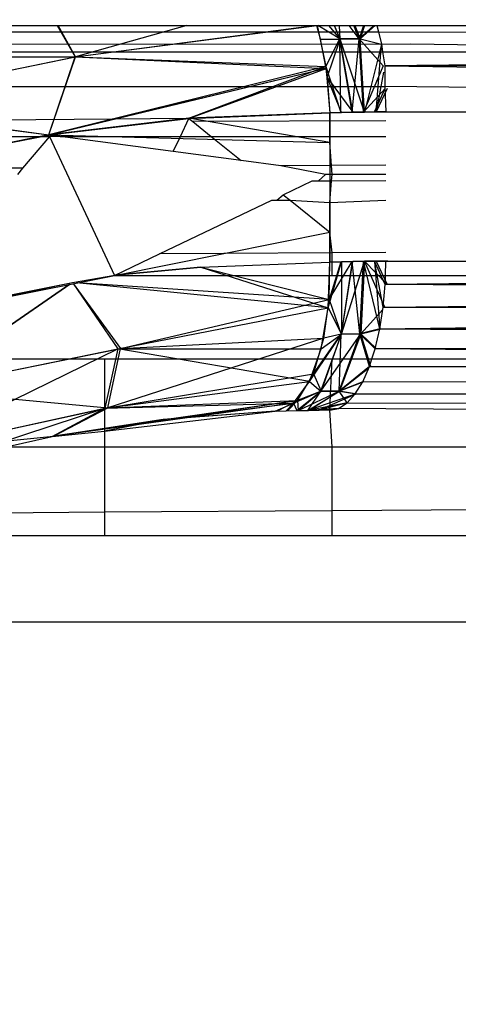
# Model space of a CAD drawing. Units: millimetres. Extents: x -5999 to 3516, y -3594 to 6074.
# Drawn here: x -1419 to -1416, y 1242 to 1249 of the extents above; entities that cross this region are included whole.
import ezdxf

# ---------------------------------------------------------------- set-up
doc = ezdxf.new("R2010")
doc.units = ezdxf.units.MM
doc.layers.add('Strefa bezpieczna', color=8, linetype='Continuous')
doc.dimstyles.get("Standard").update_dxf_attribs({"dimtxt": 180, "dimasz": 180, "dimexe": 0.18, "dimexo": 0.0625, "dimgap": 200, "dimtad": 0, "dimtih": 1, "dimtoh": 1, "dimlfac": 0.001, "dimzin": 0, "dimdsep": 46, "dimtxsty": 'Standard', "dimcen": 0.09, "dimse1": 1, "dimse2": 1, "dimadec": 0, "dimazin": 0, "dimtfac": 1, "dimtdec": 4, "dimtofl": 0, "dimtmove": 0, "dimatfit": 3, "dimfxl": 1, "dimtolj": 1, "dimtzin": 0, "dimarcsym": 0})

# ---------------------------------------------------------------- blocks, each defined once
blk = doc.blocks.new('*D5')
at = {"layer": 'Defpoints', "color": 0}
for p in [(2016.1202, 5411.9897), (-2532.5939, 1281.9814), (2016.1202, 1093.5897)]:
    blk.add_point(p, dxfattribs=at)
at = {"layer": 'Strefa bezpieczna', "color": 0, "lineweight": -2}
for p, q in [((-2352.5939, 5411.9897), (-728.2368, 5411.9897)), ((1836.1202, 5411.9897), (211.7632, 5411.9897))]:
    blk.add_line(p, q, dxfattribs=at)
at = {"layer": 'Strefa bezpieczna', "color": 0}
for points in [[(-2352.5939, 5441.9897), (-2352.5939, 5381.9897), (-2532.5939, 5411.9897)], [(1836.1202, 5381.9897), (1836.1202, 5441.9897), (2016.1202, 5411.9897)]]:
    blk.add_solid(points, dxfattribs=at)
at = {"layer": 'Strefa bezpieczna', "color": 0, "insert": (-258.2368, 5411.9897), "char_height": 180, "attachment_point": 5}
blk.add_mtext('\\A1;4.55', dxfattribs=at)
blk = doc.blocks.new('*D7')
at = {"layer": 'Defpoints', "color": 0}
for p in [(1074.4065, 4921.7277), (-5760.4386, -3594.039), (566.7951, -3594.039)]:
    blk.add_point(p, dxfattribs=at)
at = {"layer": 'Strefa bezpieczna', "color": 0, "lineweight": -2}
for p, q in [((-5760.4386, 4741.7277), (-5760.4386, 953.8444)), ((-5760.4386, -3414.039), (-5760.4386, 373.8444))]:
    blk.add_line(p, q, dxfattribs=at)
at = {"layer": 'Strefa bezpieczna', "color": 0}
for points in [[(-5730.4386, 4741.7277), (-5790.4386, 4741.7277), (-5760.4386, 4921.7277)], [(-5790.4386, -3414.039), (-5730.4386, -3414.039), (-5760.4386, -3594.039)]]:
    blk.add_solid(points, dxfattribs=at)
at = {"layer": 'Strefa bezpieczna', "color": 0, "insert": (-5760.4386, 663.8444), "char_height": 180, "attachment_point": 5}
blk.add_mtext('\\A1;8.52', dxfattribs=at)
blk = doc.blocks.new('*D8')
at = {"layer": 'Defpoints', "color": 0}
for p in [(869.9065, 2957.9278), (-4878.9159, -1718.4498), (1088.6955, -1718.4498)]:
    blk.add_point(p, dxfattribs=at)
at = {"layer": 'Strefa bezpieczna', "color": 0, "lineweight": -2}
for p, q in [((-4878.9159, 2777.9278), (-4878.9159, 909.739)), ((-4878.9159, -1538.4498), (-4878.9159, 329.739))]:
    blk.add_line(p, q, dxfattribs=at)
at = {"layer": 'Strefa bezpieczna', "color": 0}
for points in [[(-4848.9159, 2777.9278), (-4908.9159, 2777.9278), (-4878.9159, 2957.9278)], [(-4908.9159, -1538.4498), (-4848.9159, -1538.4498), (-4878.9159, -1718.4498)]]:
    blk.add_solid(points, dxfattribs=at)
at = {"layer": 'Strefa bezpieczna', "color": 0, "insert": (-4878.9159, 619.739), "char_height": 180, "attachment_point": 5}
blk.add_mtext('\\A1;4.68', dxfattribs=at)

msp = doc.modelspace()

# ---------------------------------------------------------------- linework, layer by layer
for p, q in [((-1420.564, 1248.9188), (-1416.847, 1248.9188)), ((-1420.4443, 1248.961), (-1416.8571, 1248.961)), ((-1419, 1248.961), (-1418.8797, 1248.7499)), ((-1419, 1248.961), (-1418.8797, 1248.7499)), ((-1418.8778, 1248.7504), (-1418.9946, 1248.961)), ((-1418.8778, 1248.7504), (-1418.9946, 1248.961)), ((-1418.8797, 1248.7499), (-1417.2596, 1248.96)), ((-1418.8797, 1248.7499), (-1417.2596, 1248.96)), ((-1418.8778, 1248.7504), (-1417.2806, 1248.961)), ((-1418.1327, 1248.961), (-1418.8778, 1248.7504)), ((-1418.8778, 1248.7504), (-1417.2806, 1248.961)), ((-1418.1327, 1248.961), (-1418.8778, 1248.7504)), ((-1417.2347, 1248.8681), (-1417.2596, 1248.96)), ((-1417.2347, 1248.8681), (-1417.2596, 1248.96)), ((-1417.2573, 1248.961), (-1417.1991, 1248.6853)), ((-1417.2573, 1248.961), (-1417.1991, 1248.6853)), ((-1417.1068, 1248.8698), (-1417.2531, 1248.961)), ((-1417.1068, 1248.8698), (-1417.2531, 1248.961)), ((-1417.183, 1248.961), (-1417.1044, 1248.8697)), ((-1417.183, 1248.961), (-1417.1044, 1248.8697)), ((-1417.143, 1248.961), (-1417.1068, 1248.8698)), ((-1417.143, 1248.961), (-1417.1068, 1248.8698)), ((-1417.1044, 1248.8697), (-1417.1419, 1248.961)), ((-1417.1044, 1248.8697), (-1417.1419, 1248.961)), ((-1417.1044, 1248.8697), (-1417.1087, 1248.961)), ((-1417.1044, 1248.8697), (-1417.1087, 1248.961)), ((-1416.9762, 1248.8708), (-1417.0429, 1248.961)), ((-1416.9762, 1248.8708), (-1417.0429, 1248.961)), ((-1416.9762, 1248.8708), (-1417.011, 1248.961)), ((-1416.9762, 1248.8708), (-1417.011, 1248.961)), ((-1417.0055, 1248.961), (-1416.9694, 1248.8708)), ((-1417.0055, 1248.961), (-1416.9694, 1248.8708)), ((-1416.8781, 1248.961), (-1416.9762, 1248.8708)), ((-1416.9477, 1248.961), (-1416.9762, 1248.8708)), ((-1416.8781, 1248.961), (-1416.9762, 1248.8708)), ((-1416.9477, 1248.961), (-1416.9762, 1248.8708)), ((-1416.9401, 1248.961), (-1416.9694, 1248.8708)), ((-1416.8681, 1248.961), (-1416.9694, 1248.8708)), ((-1416.9401, 1248.961), (-1416.9694, 1248.8708)), ((-1416.8681, 1248.961), (-1416.9694, 1248.8708)), ((-1416.8571, 1248.961), (-1415.5935, 1248.961)), ((-1416.8571, 1248.961), (-1416.847, 1248.9188)), ((-1416.847, 1248.9188), (-1416.8272, 1248.8354)), ((-1416.847, 1248.9188), (-1415.5935, 1248.9121)), ((-1417.2347, 1248.8681), (-1417.1044, 1248.8697)), ((-1417.2347, 1248.8681), (-1417.1044, 1248.8697)), ((-1417.1979, 1248.6711), (-1417.2347, 1248.8681)), ((-1417.1979, 1248.6711), (-1417.2347, 1248.8681)), ((-1417.1991, 1248.6853), (-1417.1068, 1248.8698)), ((-1417.1991, 1248.6853), (-1417.1068, 1248.8698)), ((-1417.1899, 1248.611), (-1417.1044, 1248.8697)), ((-1417.1899, 1248.611), (-1417.1044, 1248.8697)), ((-1416.9762, 1248.8708), (-1417.1068, 1248.8698)), ((-1416.9762, 1248.8708), (-1417.1068, 1248.8698)), ((-1417.0981, 1248.3777), (-1417.1068, 1248.8698)), ((-1417.023, 1248.3793), (-1417.1068, 1248.8698)), ((-1417.0981, 1248.3777), (-1417.1068, 1248.8698)), ((-1417.023, 1248.3793), (-1417.1068, 1248.8698)), ((-1417.1044, 1248.8697), (-1416.9694, 1248.8708)), ((-1417.1044, 1248.8697), (-1416.9694, 1248.8708)), ((-1416.9402, 1248.3804), (-1417.1044, 1248.8697)), ((-1417.0179, 1248.3791), (-1417.1044, 1248.8697)), ((-1416.9402, 1248.3804), (-1417.1044, 1248.8697)), ((-1417.0179, 1248.3791), (-1417.1044, 1248.8697)), ((-1417.023, 1248.3793), (-1416.9762, 1248.8708)), ((-1417.023, 1248.3793), (-1416.9762, 1248.8708)), ((-1416.9479, 1248.3804), (-1416.9762, 1248.8708)), ((-1416.816, 1248.6904), (-1416.9762, 1248.8708)), ((-1416.8385, 1248.8354), (-1416.9762, 1248.8708)), ((-1416.9479, 1248.3804), (-1416.9762, 1248.8708)), ((-1416.816, 1248.6904), (-1416.9762, 1248.8708)), ((-1416.8385, 1248.8354), (-1416.9762, 1248.8708)), ((-1416.9402, 1248.3804), (-1416.9694, 1248.8708)), ((-1416.9694, 1248.8708), (-1416.8272, 1248.8354)), ((-1416.9402, 1248.3804), (-1416.9694, 1248.8708)), ((-1416.9694, 1248.8708), (-1416.8272, 1248.8354)), ((-1420.8738, 1248.7845), (-1416.819, 1248.7845)), ((-1416.8272, 1248.8354), (-1420.762, 1248.833)), ((-1416.8272, 1248.8354), (-1416.9402, 1248.3804)), ((-1416.8272, 1248.8354), (-1416.9402, 1248.3804)), ((-1416.8625, 1248.3811), (-1416.8272, 1248.8354)), ((-1416.8625, 1248.3811), (-1416.8272, 1248.8354)), ((-1416.8272, 1248.8354), (-1416.6302, 1248.8369)), ((-1416.8272, 1248.8354), (-1416.819, 1248.7845)), ((-1416.819, 1248.7845), (-1416.8038, 1248.6904)), ((-1416.819, 1248.7845), (-1415.5935, 1248.7845)), ((-1416.6302, 1248.8369), (-1415.9931, 1248.8285)), ((-1420.7382, 1248.7491), (-1418.8778, 1248.7504)), ((-1420.7382, 1248.7491), (-1418.8778, 1248.7504)), ((-1420.4944, 1248.4173), (-1418.8797, 1248.7499)), ((-1420.4944, 1248.4173), (-1418.8797, 1248.7499)), ((-1420.4925, 1248.418), (-1418.8778, 1248.7504)), ((-1420.4925, 1248.418), (-1418.8778, 1248.7504)), ((-1419.0561, 1248.2265), (-1418.8778, 1248.7504)), ((-1419.0561, 1248.2265), (-1418.8778, 1248.7504)), ((-1419.0559, 1248.2264), (-1418.8797, 1248.7499)), ((-1419.0559, 1248.2264), (-1418.8797, 1248.7499)), ((-1418.8797, 1248.7499), (-1417.1979, 1248.6711)), ((-1418.8797, 1248.7499), (-1417.1979, 1248.6711)), ((-1418.8778, 1248.7504), (-1417.1991, 1248.6853)), ((-1418.8778, 1248.7504), (-1417.1991, 1248.6853)), ((-1408.1339, 1248.763), (-1416.8038, 1248.6904)), ((-1417.1991, 1248.6853), (-1419.0561, 1248.2265)), ((-1417.1991, 1248.6853), (-1419.0561, 1248.2265)), ((-1417.1979, 1248.6711), (-1419.056, 1248.2261)), ((-1417.1979, 1248.6711), (-1419.055, 1248.2263)), ((-1418.1178, 1248.3382), (-1417.1991, 1248.6853)), ((-1418.1178, 1248.3382), (-1417.1991, 1248.6853)), ((-1418.1177, 1248.3378), (-1417.1979, 1248.6711)), ((-1418.1177, 1248.3378), (-1417.1979, 1248.6711)), ((-1417.1991, 1248.6853), (-1417.0981, 1248.3777)), ((-1417.1991, 1248.6853), (-1417.1732, 1248.3757)), ((-1417.1991, 1248.6853), (-1417.0981, 1248.3777)), ((-1417.1991, 1248.6853), (-1417.1732, 1248.3757)), ((-1417.1899, 1248.611), (-1417.1979, 1248.6711)), ((-1417.1899, 1248.611), (-1417.1979, 1248.6711)), ((-1416.816, 1248.6904), (-1416.9479, 1248.3804)), ((-1416.816, 1248.6904), (-1416.9479, 1248.3804)), ((-1406.7052, 1248.6905), (-1416.8038, 1248.6904)), ((-1416.8038, 1248.6904), (-1416.8034, 1248.5505)), ((-1416.8038, 1248.6904), (-1406.7052, 1248.5381)), ((-1417.1899, 1248.611), (-1417.0179, 1248.3791)), ((-1417.0955, 1248.3774), (-1417.1899, 1248.611)), ((-1417.1899, 1248.611), (-1417.1732, 1248.3753)), ((-1417.1899, 1248.611), (-1417.0179, 1248.3791)), ((-1417.0955, 1248.3774), (-1417.1899, 1248.611)), ((-1417.1899, 1248.611), (-1417.1732, 1248.3753)), ((-1416.8121, 1248.6468), (-1416.8625, 1248.3811)), ((-1416.8121, 1248.6468), (-1416.8625, 1248.3811)), ((-1421.4134, 1248.5505), (-1416.8034, 1248.5505)), ((-1416.8022, 1248.5378), (-1416.9479, 1248.3804)), ((-1416.8022, 1248.5378), (-1416.9479, 1248.3804)), ((-1416.8727, 1248.3811), (-1416.8022, 1248.5378)), ((-1416.8727, 1248.3811), (-1416.8022, 1248.5378)), ((-1416.7896, 1248.5378), (-1416.8625, 1248.3811)), ((-1416.7896, 1248.5378), (-1416.8625, 1248.3811)), ((-1416.8034, 1248.5505), (-1416.7976, 1248.3814)), ((-1415.5935, 1248.5378), (-1416.8034, 1248.5505)), ((-1419.0564, 1248.2261), (-1420.4944, 1248.4173)), ((-1419.0564, 1248.2261), (-1420.4944, 1248.4173)), ((-1420.4925, 1248.418), (-1419.0561, 1248.2265)), ((-1420.4925, 1248.418), (-1419.0561, 1248.2265)), ((-1418.1177, 1248.3378), (-1421.9876, 1248.3015)), ((-1418.1178, 1248.3382), (-1419.0561, 1248.2265)), ((-1418.1178, 1248.3382), (-1419.0561, 1248.2265)), ((-1419.0546, 1248.2263), (-1418.1177, 1248.3378)), ((-1419.0546, 1248.2263), (-1418.1177, 1248.3378)), ((-1418.1751, 1248.2163), (-1418.1177, 1248.3378)), ((-1417.1732, 1248.3757), (-1418.1178, 1248.3382)), ((-1417.1732, 1248.3757), (-1418.1178, 1248.3382)), ((-1417.1732, 1248.1755), (-1418.1178, 1248.3382)), ((-1417.1732, 1248.1755), (-1418.1178, 1248.3382)), ((-1418.1177, 1248.3378), (-1417.1732, 1248.3753)), ((-1418.1177, 1248.3378), (-1417.1732, 1248.3753)), ((-1418.1177, 1248.3378), (-1418.0908, 1248.3161)), ((-1417.0981, 1248.3777), (-1417.1732, 1248.3757)), ((-1417.0981, 1248.3777), (-1417.1732, 1248.3757)), ((-1417.1732, 1248.3753), (-1417.0955, 1248.3774)), ((-1417.1732, 1248.3753), (-1417.0955, 1248.3774)), ((-1417.1732, 1248.3757), (-1417.1732, 1248.1755)), ((-1417.1732, 1248.3757), (-1417.1732, 1248.1755)), ((-1417.1732, 1248.1751), (-1417.1732, 1248.3753)), ((-1417.1732, 1248.1751), (-1417.1732, 1248.3753)), ((-1417.023, 1248.3793), (-1417.0981, 1248.3777)), ((-1417.023, 1248.3793), (-1417.0981, 1248.3777)), ((-1417.0955, 1248.3774), (-1417.0179, 1248.3791)), ((-1417.0955, 1248.3774), (-1417.0179, 1248.3791)), ((-1416.9479, 1248.3804), (-1417.023, 1248.3793)), ((-1416.9479, 1248.3804), (-1417.023, 1248.3793)), ((-1417.0179, 1248.3791), (-1416.9402, 1248.3804)), ((-1417.0179, 1248.3791), (-1416.9402, 1248.3804)), ((-1416.8727, 1248.3811), (-1416.9479, 1248.3804)), ((-1416.8727, 1248.3811), (-1416.9479, 1248.3804)), ((-1416.9402, 1248.3804), (-1416.8625, 1248.3811)), ((-1416.9402, 1248.3804), (-1416.8625, 1248.3811)), ((-1416.7976, 1248.3814), (-1416.8727, 1248.3811)), ((-1416.7976, 1248.3814), (-1416.8727, 1248.3811)), ((-1416.8625, 1248.3811), (-1416.7848, 1248.3814)), ((-1416.8625, 1248.3811), (-1416.7976, 1248.3813)), ((-1416.7976, 1248.3814), (-1415.5935, 1248.3814)), ((-1416.7976, 1248.3209), (-1418.0908, 1248.3161)), ((-1418.0908, 1248.3161), (-1417.9674, 1248.2163)), ((-1422.1842, 1248.2163), (-1419.0514, 1248.2163)), ((-1419.0561, 1248.2265), (-1419.9827, 1248.0415)), ((-1419.0561, 1248.2265), (-1419.9827, 1248.0415)), ((-1419.9827, 1248.0411), (-1419.0565, 1248.226)), ((-1419.9827, 1248.0411), (-1419.0565, 1248.226)), ((-1419.0514, 1248.2163), (-1419.233, 1248.0043)), ((-1419.0561, 1248.2265), (-1417.1732, 1248.1755)), ((-1419.0561, 1248.2265), (-1417.1732, 1248.1755)), ((-1419.0514, 1248.2163), (-1418.6173, 1247.2855)), ((-1418.9803, 1248.2163), (-1419.0514, 1248.2163)), ((-1418.9803, 1248.2163), (-1418.1751, 1248.2163)), ((-1418.2228, 1248.1153), (-1418.9803, 1248.2163)), ((-1418.2228, 1248.1153), (-1418.1751, 1248.2163)), ((-1418.1751, 1248.2163), (-1417.9674, 1248.2163)), ((-1417.9674, 1248.2163), (-1416.7976, 1248.2163)), ((-1417.9674, 1248.2163), (-1417.7672, 1248.0545)), ((-1417.1732, 1248.1755), (-1417.1732, 1247.9753)), ((-1417.1732, 1248.1755), (-1417.1732, 1247.9753)), ((-1417.1622, 1248.022), (-1417.1732, 1248.1751)), ((-1417.7672, 1248.0545), (-1418.2228, 1248.1153)), ((-1419.233, 1248.0043), (-1419.9055, 1247.9986)), ((-1419.233, 1248.0043), (-1419.2674, 1247.961)), ((-1417.5013, 1248.0191), (-1417.7672, 1248.0545)), ((-1417.1622, 1248.022), (-1417.5013, 1248.0191)), ((-1417.203, 1247.961), (-1417.5013, 1248.0191)), ((-1416.7976, 1248.0251), (-1417.1622, 1248.022)), ((-1417.1578, 1247.961), (-1417.1622, 1248.022)), ((-1417.2487, 1247.919), (-1417.203, 1247.961)), ((-1417.1578, 1247.961), (-1417.203, 1247.961)), ((-1417.1732, 1247.9753), (-1417.1732, 1247.7751)), ((-1417.1732, 1247.9753), (-1417.1732, 1247.7751)), ((-1417.1613, 1247.9194), (-1417.1578, 1247.961)), ((-1416.7976, 1247.961), (-1417.1578, 1247.961)), ((-1417.4848, 1247.8263), (-1417.2914, 1247.9188)), ((-1417.2914, 1247.9188), (-1417.2487, 1247.919)), ((-1417.2487, 1247.919), (-1417.1613, 1247.9194)), ((-1417.1732, 1247.7747), (-1417.1613, 1247.9194)), ((-1417.1613, 1247.9194), (-1416.7976, 1247.9211)), ((-1417.5285, 1247.7895), (-1417.4848, 1247.8263)), ((-1417.4848, 1247.8263), (-1417.4392, 1247.7895)), ((-1418.314, 1247.4297), (-1417.5617, 1247.7895)), ((-1417.5617, 1247.7895), (-1417.5285, 1247.7895)), ((-1417.5285, 1247.7895), (-1417.4392, 1247.7895)), ((-1417.4392, 1247.7895), (-1417.1732, 1247.5744)), ((-1417.4392, 1247.7895), (-1417.1732, 1247.7747)), ((-1417.1732, 1247.7747), (-1416.7976, 1247.7895)), ((-1417.1732, 1247.7751), (-1417.1732, 1247.5749)), ((-1417.1732, 1247.7751), (-1417.1732, 1247.5749)), ((-1417.1732, 1247.5744), (-1417.1732, 1247.7747)), ((-1417.8847, 1247.4321), (-1417.1732, 1247.5744)), ((-1417.1732, 1247.5749), (-1417.1732, 1247.3747)), ((-1417.1732, 1247.5749), (-1417.1732, 1247.3747)), ((-1417.1578, 1247.4362), (-1417.1732, 1247.5744)), ((-1417.1732, 1247.3742), (-1417.1732, 1247.5744)), ((-1417.1732, 1247.3742), (-1417.1732, 1247.5744)), ((-1418.6173, 1247.2855), (-1417.8847, 1247.4321)), ((-1418.6173, 1247.2855), (-1418.314, 1247.4297)), ((-1417.8847, 1247.4321), (-1418.314, 1247.4297)), ((-1417.1578, 1247.4362), (-1417.8847, 1247.4321)), ((-1416.7976, 1247.4382), (-1417.1578, 1247.4362)), ((-1417.1578, 1247.2855), (-1417.1578, 1247.4362)), ((-1418.6141, 1247.2861), (-1418.0389, 1247.3403)), ((-1418.6141, 1247.2861), (-1418.0389, 1247.3403)), ((-1418.0389, 1247.3398), (-1418.6141, 1247.2861)), ((-1418.0389, 1247.3398), (-1418.6141, 1247.2861)), ((-1418.0389, 1247.3403), (-1417.1732, 1247.3747)), ((-1418.0389, 1247.3403), (-1417.1732, 1247.3747)), ((-1418.0389, 1247.3398), (-1417.1732, 1247.3742)), ((-1418.0389, 1247.3398), (-1417.1732, 1247.3742)), ((-1418.0389, 1247.3403), (-1417.1783, 1247.1236)), ((-1418.0389, 1247.3403), (-1417.1783, 1247.1236)), ((-1418.0389, 1247.3398), (-1417.1831, 1247.068)), ((-1418.0389, 1247.3398), (-1417.1831, 1247.068)), ((-1417.1831, 1247.068), (-1417.0955, 1247.3768)), ((-1417.1831, 1247.068), (-1417.0955, 1247.3768)), ((-1417.1831, 1247.068), (-1417.1732, 1247.3742)), ((-1417.1831, 1247.068), (-1417.1732, 1247.3742)), ((-1417.1783, 1247.1236), (-1417.023, 1247.379)), ((-1417.1783, 1247.1236), (-1417.023, 1247.379)), ((-1417.0981, 1247.3771), (-1417.1783, 1247.1236)), ((-1417.0981, 1247.3771), (-1417.1783, 1247.1236)), ((-1417.1783, 1247.1236), (-1417.1732, 1247.3747)), ((-1417.1783, 1247.1236), (-1417.1732, 1247.3747)), ((-1417.1732, 1247.3747), (-1417.0981, 1247.3771)), ((-1417.1732, 1247.3747), (-1417.0981, 1247.3771)), ((-1417.0955, 1247.3768), (-1417.1732, 1247.3742)), ((-1417.0955, 1247.3768), (-1417.1732, 1247.3742)), ((-1417.0981, 1247.3771), (-1417.023, 1247.379)), ((-1417.0981, 1247.3771), (-1417.023, 1247.379)), ((-1417.023, 1247.379), (-1417.097, 1246.8917)), ((-1417.023, 1247.379), (-1417.097, 1246.8917)), ((-1417.0179, 1247.3788), (-1417.0955, 1247.3768)), ((-1417.0179, 1247.3788), (-1417.0955, 1247.3768)), ((-1417.0955, 1247.3768), (-1417.0943, 1246.8917)), ((-1417.0955, 1247.3768), (-1417.0943, 1246.8917)), ((-1417.0943, 1246.8917), (-1416.9402, 1247.3802)), ((-1417.0943, 1246.8917), (-1416.9402, 1247.3802)), ((-1417.0943, 1246.8917), (-1417.0179, 1247.3788)), ((-1417.0943, 1246.8917), (-1417.0179, 1247.3788)), ((-1417.023, 1247.379), (-1416.9479, 1247.3803)), ((-1417.023, 1247.379), (-1416.9479, 1247.3803)), ((-1416.9713, 1246.8928), (-1417.023, 1247.379)), ((-1416.9713, 1246.8928), (-1417.023, 1247.379)), ((-1416.9402, 1247.3802), (-1417.0179, 1247.3788)), ((-1416.9402, 1247.3802), (-1417.0179, 1247.3788)), ((-1416.9713, 1246.8928), (-1416.9479, 1247.3803)), ((-1416.9713, 1246.8928), (-1416.9479, 1247.3803)), ((-1416.9402, 1247.3802), (-1416.9644, 1246.8928)), ((-1416.9402, 1247.3802), (-1416.9644, 1246.8928)), ((-1416.9479, 1247.3803), (-1416.8727, 1247.3811)), ((-1416.9479, 1247.3803), (-1416.8727, 1247.3811)), ((-1416.8386, 1246.9273), (-1416.9479, 1247.3803)), ((-1416.8386, 1246.9273), (-1416.9479, 1247.3803)), ((-1416.8625, 1247.3811), (-1416.9402, 1247.3802)), ((-1416.8625, 1247.3811), (-1416.9402, 1247.3802)), ((-1416.7896, 1247.2249), (-1416.9402, 1247.3802)), ((-1416.8039, 1247.0724), (-1416.9402, 1247.3802)), ((-1416.7896, 1247.2249), (-1416.9402, 1247.3802)), ((-1416.8039, 1247.0724), (-1416.9402, 1247.3802)), ((-1416.8727, 1247.3811), (-1416.7976, 1247.3814)), ((-1416.8727, 1247.3811), (-1416.7976, 1247.3814)), ((-1416.8727, 1247.3811), (-1416.8386, 1246.9273)), ((-1416.816, 1247.0724), (-1416.8727, 1247.3811)), ((-1416.8022, 1247.2249), (-1416.8727, 1247.3811)), ((-1416.8727, 1247.3811), (-1416.8386, 1246.9273)), ((-1416.816, 1247.0724), (-1416.8727, 1247.3811)), ((-1416.8022, 1247.2249), (-1416.8727, 1247.3811)), ((-1416.7848, 1247.3814), (-1416.8625, 1247.3811)), ((-1416.7848, 1247.3814), (-1416.8625, 1247.3811)), ((-1416.8625, 1247.3811), (-1416.7896, 1247.2249)), ((-1416.8625, 1247.3811), (-1416.7896, 1247.2249)), ((-1416.8004, 1247.2855), (-1416.7976, 1247.3814)), ((-1416.7976, 1247.3814), (-1415.5935, 1247.3814)), ((-1420.0298, 1247.0035), (-1418.6173, 1247.2855)), ((-1418.899, 1247.2377), (-1418.6141, 1247.2861)), ((-1418.6173, 1247.2855), (-1417.1578, 1247.2855)), ((-1417.1578, 1247.2855), (-1416.8004, 1247.2855)), ((-1416.8022, 1247.2249), (-1416.8004, 1247.2855)), ((-1410.0773, 1247.2855), (-1416.8022, 1247.2249)), ((-1416.8004, 1247.2855), (-1415.5935, 1247.2855)), ((-1420.0298, 1247.0035), (-1418.899, 1247.2377)), ((-1419.9534, 1246.5143), (-1418.9154, 1247.226)), ((-1419.9534, 1246.5143), (-1418.9154, 1247.226)), ((-1418.9163, 1247.2258), (-1419.9442, 1246.517)), ((-1418.9163, 1247.2258), (-1419.9442, 1246.517)), ((-1419.7482, 1247.0681), (-1418.899, 1247.2377)), ((-1418.894, 1247.2302), (-1418.5937, 1246.7923)), ((-1418.894, 1247.2302), (-1418.5937, 1246.7923)), ((-1418.8935, 1247.2303), (-1418.576, 1246.7949)), ((-1418.8935, 1247.2303), (-1418.576, 1246.7949)), ((-1417.1831, 1247.068), (-1418.872, 1247.2346)), ((-1417.1831, 1247.068), (-1418.872, 1247.2346)), ((-1417.1783, 1247.1236), (-1418.867, 1247.2356)), ((-1417.1783, 1247.1236), (-1418.867, 1247.2356)), ((-1416.816, 1247.0724), (-1416.8022, 1247.2249)), ((-1408.1161, 1247.1485), (-1416.8022, 1247.2249)), ((-1406.7052, 1247.2246), (-1416.8022, 1247.2249)), ((-1416.816, 1247.0724), (-1408.1161, 1247.1485)), ((-1418.5937, 1246.7923), (-1417.1831, 1247.068)), ((-1418.5937, 1246.7923), (-1417.1831, 1247.068)), ((-1418.576, 1246.7949), (-1417.1783, 1247.1236)), ((-1418.576, 1246.7949), (-1417.1783, 1247.1236)), ((-1417.2306, 1246.7925), (-1417.1831, 1247.068)), ((-1417.2306, 1246.7925), (-1417.1831, 1247.068)), ((-1417.213, 1246.8635), (-1417.1783, 1247.1236)), ((-1417.213, 1246.8635), (-1417.1783, 1247.1236)), ((-1417.1831, 1247.068), (-1417.0943, 1246.8917)), ((-1417.1831, 1247.068), (-1417.0943, 1246.8917)), ((-1417.1783, 1247.1236), (-1417.097, 1246.8917)), ((-1417.1783, 1247.1236), (-1417.097, 1246.8917)), ((-1416.8386, 1246.9273), (-1416.816, 1247.0724)), ((-1416.8386, 1246.9273), (-1406.7052, 1247.0723)), ((-1416.816, 1247.0724), (-1406.7052, 1247.0723)), ((-1416.8186, 1247.0559), (-1416.9644, 1246.8928)), ((-1416.8186, 1247.0559), (-1416.9644, 1246.8928)), ((-1417.3103, 1246.5738), (-1417.0943, 1246.8917)), ((-1417.3103, 1246.5738), (-1417.0943, 1246.8917)), ((-1417.2832, 1246.6247), (-1417.097, 1246.8917)), ((-1417.2832, 1246.6247), (-1417.097, 1246.8917)), ((-1417.2335, 1246.5092), (-1416.9644, 1246.8928)), ((-1417.2335, 1246.5092), (-1416.9644, 1246.8928)), ((-1417.2335, 1246.5092), (-1417.0943, 1246.8917)), ((-1417.2335, 1246.5092), (-1417.0943, 1246.8917)), ((-1417.097, 1246.8917), (-1417.2315, 1246.5092)), ((-1417.097, 1246.8917), (-1417.2315, 1246.5092)), ((-1417.2306, 1246.7925), (-1417.0943, 1246.8917)), ((-1417.2306, 1246.7925), (-1417.0943, 1246.8917)), ((-1417.097, 1246.8917), (-1417.213, 1246.8635)), ((-1417.097, 1246.8917), (-1417.213, 1246.8635)), ((-1417.1105, 1246.5099), (-1416.9713, 1246.8928)), ((-1417.1105, 1246.5099), (-1416.9713, 1246.8928)), ((-1417.1105, 1246.5099), (-1417.097, 1246.8917)), ((-1417.1105, 1246.5099), (-1417.097, 1246.8917)), ((-1416.9644, 1246.8928), (-1417.1084, 1246.5099)), ((-1416.9644, 1246.8928), (-1417.1084, 1246.5099)), ((-1416.9713, 1246.8928), (-1417.097, 1246.8917)), ((-1416.9713, 1246.8928), (-1417.097, 1246.8917)), ((-1417.0943, 1246.8917), (-1416.9644, 1246.8928)), ((-1417.0943, 1246.8917), (-1416.9644, 1246.8928)), ((-1416.8386, 1246.9273), (-1416.9713, 1246.8928)), ((-1416.8386, 1246.9273), (-1416.9713, 1246.8928)), ((-1416.9076, 1246.6743), (-1416.9713, 1246.8928)), ((-1416.8693, 1246.7936), (-1416.9713, 1246.8928)), ((-1416.9076, 1246.6743), (-1416.9713, 1246.8928)), ((-1416.8693, 1246.7936), (-1416.9713, 1246.8928)), ((-1416.9644, 1246.8928), (-1416.8274, 1246.9273)), ((-1416.9644, 1246.8928), (-1416.8274, 1246.9273)), ((-1416.859, 1246.7936), (-1416.9644, 1246.8928)), ((-1416.8986, 1246.6743), (-1416.9644, 1246.8928)), ((-1416.859, 1246.7936), (-1416.9644, 1246.8928)), ((-1416.8986, 1246.6743), (-1416.9644, 1246.8928)), ((-1416.8693, 1246.7936), (-1416.8386, 1246.9273)), ((-1416.8386, 1246.9273), (-1406.7052, 1246.849)), ((-1416.8386, 1246.9273), (-1406.7052, 1246.9272)), ((-1417.213, 1246.8635), (-1418.6607, 1246.3985)), ((-1417.213, 1246.8635), (-1418.6607, 1246.3985)), ((-1418.576, 1246.7949), (-1417.213, 1246.8635)), ((-1418.576, 1246.7949), (-1417.213, 1246.8635)), ((-1417.2832, 1246.6247), (-1417.213, 1246.8635)), ((-1417.2832, 1246.6247), (-1417.213, 1246.8635)), ((-1419.9889, 1246.109), (-1418.5937, 1246.7923)), ((-1419.9889, 1246.109), (-1418.5937, 1246.7923)), ((-1419.9534, 1246.5143), (-1418.5937, 1246.7923)), ((-1419.9534, 1246.5143), (-1418.5937, 1246.7923)), ((-1419.9442, 1246.517), (-1418.576, 1246.7949)), ((-1419.9442, 1246.517), (-1418.576, 1246.7949)), ((-1418.5937, 1246.7923), (-1418.6823, 1246.3952)), ((-1418.5937, 1246.7923), (-1418.6823, 1246.3952)), ((-1418.6607, 1246.3985), (-1418.576, 1246.7949)), ((-1418.6607, 1246.3985), (-1418.576, 1246.7949)), ((-1418.5937, 1246.7923), (-1417.2306, 1246.7925)), ((-1418.5937, 1246.7923), (-1417.2306, 1246.7925)), ((-1417.3103, 1246.5738), (-1418.5937, 1246.7923)), ((-1417.3103, 1246.5738), (-1418.5937, 1246.7923)), ((-1417.3103, 1246.5738), (-1417.2306, 1246.7925)), ((-1417.3103, 1246.5738), (-1417.2306, 1246.7925)), ((-1416.891, 1246.7261), (-1416.8693, 1246.7936)), ((-1406.7052, 1246.7935), (-1416.8693, 1246.7936)), ((-1409.3303, 1246.7261), (-1416.8693, 1246.7936)), ((-1420.1334, 1246.7261), (-1418.6837, 1246.7261)), ((-1418.6837, 1246.7261), (-1418.6837, 1246.2407)), ((-1418.6837, 1246.7261), (-1417.1578, 1246.7261)), ((-1417.1732, 1246.3814), (-1417.1578, 1246.7261)), ((-1417.1578, 1246.7261), (-1416.891, 1246.7261)), ((-1416.9076, 1246.6743), (-1417.1105, 1246.5099)), ((-1416.9076, 1246.6743), (-1417.1105, 1246.5099)), ((-1416.9524, 1246.5723), (-1416.9076, 1246.6743)), ((-1416.9076, 1246.6743), (-1416.891, 1246.7261)), ((-1416.9076, 1246.6743), (-1415.5935, 1246.6743)), ((-1416.891, 1246.7261), (-1415.5935, 1246.7261)), ((-1418.6607, 1246.3985), (-1417.2832, 1246.6247)), ((-1418.6607, 1246.3985), (-1417.2832, 1246.6247)), ((-1417.3902, 1246.4471), (-1417.2832, 1246.6247)), ((-1417.3902, 1246.4471), (-1417.2832, 1246.6247)), ((-1417.2832, 1246.6247), (-1417.2315, 1246.5092)), ((-1417.2832, 1246.6247), (-1417.2315, 1246.5092)), ((-1416.9124, 1246.6634), (-1417.1084, 1246.5099)), ((-1416.9124, 1246.6634), (-1417.1084, 1246.5099)), ((-1418.6823, 1246.3952), (-1417.3103, 1246.5738)), ((-1418.6823, 1246.3952), (-1417.3103, 1246.5738)), ((-1417.4165, 1246.4288), (-1417.3103, 1246.5738)), ((-1417.4165, 1246.4288), (-1417.3103, 1246.5738)), ((-1417.3103, 1246.5738), (-1417.2335, 1246.5092)), ((-1417.3103, 1246.5738), (-1417.2335, 1246.5092)), ((-1416.9524, 1246.5723), (-1417.1105, 1246.5099)), ((-1416.9524, 1246.5723), (-1417.1105, 1246.5099)), ((-1416.945, 1246.5723), (-1417.1084, 1246.5099)), ((-1416.945, 1246.5723), (-1417.1084, 1246.5099)), ((-1417.0026, 1246.4904), (-1416.9524, 1246.5723)), ((-1415.5935, 1246.5659), (-1416.9524, 1246.5723)), ((-1419.9442, 1246.517), (-1418.6607, 1246.3985)), ((-1419.9442, 1246.517), (-1418.6607, 1246.3985)), ((-1417.4165, 1246.4288), (-1417.2335, 1246.5092)), ((-1417.4165, 1246.4288), (-1417.2335, 1246.5092)), ((-1417.3933, 1246.3789), (-1417.2335, 1246.5092)), ((-1417.3933, 1246.3789), (-1417.2335, 1246.5092)), ((-1417.2315, 1246.5092), (-1417.3902, 1246.4471)), ((-1417.2315, 1246.5092), (-1417.3902, 1246.4471)), ((-1417.3861, 1246.3791), (-1417.1105, 1246.5099)), ((-1417.3861, 1246.3791), (-1417.1105, 1246.5099)), ((-1417.3861, 1246.3791), (-1417.2315, 1246.5092)), ((-1417.3861, 1246.3791), (-1417.2315, 1246.5092)), ((-1417.3199, 1246.3803), (-1417.1084, 1246.5099)), ((-1417.3199, 1246.3803), (-1417.1084, 1246.5099)), ((-1417.3199, 1246.3803), (-1417.2335, 1246.5092)), ((-1417.3199, 1246.3803), (-1417.2335, 1246.5092)), ((-1416.9969, 1246.4904), (-1417.3199, 1246.3803)), ((-1416.9969, 1246.4904), (-1417.3199, 1246.3803)), ((-1417.3151, 1246.3804), (-1417.1105, 1246.5099)), ((-1417.3151, 1246.3804), (-1417.1105, 1246.5099)), ((-1417.2465, 1246.3811), (-1416.9969, 1246.4904)), ((-1417.2465, 1246.3811), (-1416.9969, 1246.4904)), ((-1417.2335, 1246.5092), (-1417.1084, 1246.5099)), ((-1417.2335, 1246.5092), (-1417.1084, 1246.5099)), ((-1417.1105, 1246.5099), (-1417.2315, 1246.5092)), ((-1417.1105, 1246.5099), (-1417.2315, 1246.5092)), ((-1417.0571, 1246.4303), (-1417.1105, 1246.5099)), ((-1417.0026, 1246.4904), (-1417.1105, 1246.5099)), ((-1417.0571, 1246.4303), (-1417.1105, 1246.5099)), ((-1417.0026, 1246.4904), (-1417.1105, 1246.5099)), ((-1417.1084, 1246.5099), (-1416.9969, 1246.4904)), ((-1417.1084, 1246.5099), (-1416.9969, 1246.4904)), ((-1417.0571, 1246.4303), (-1417.0026, 1246.4904)), ((-1417.0026, 1246.4904), (-1415.5935, 1246.4904)), ((-1417.4165, 1246.4288), (-1419.0354, 1246.2064)), ((-1417.4165, 1246.4288), (-1419.0354, 1246.2064)), ((-1417.3902, 1246.4471), (-1419.0258, 1246.2083)), ((-1417.3902, 1246.4471), (-1419.0258, 1246.2083)), ((-1418.6823, 1246.3952), (-1417.4165, 1246.4288)), ((-1418.6823, 1246.3952), (-1417.4165, 1246.4288)), ((-1418.6607, 1246.3985), (-1417.3902, 1246.4471)), ((-1418.6607, 1246.3985), (-1417.3902, 1246.4471)), ((-1418.2909, 1246.3185), (-1417.4165, 1246.4288)), ((-1418.2909, 1246.3185), (-1417.4165, 1246.4288)), ((-1418.2803, 1246.3199), (-1417.3902, 1246.4471)), ((-1418.2803, 1246.3199), (-1417.3902, 1246.4471)), ((-1417.5399, 1246.3746), (-1417.4165, 1246.4288)), ((-1417.5399, 1246.3746), (-1417.4165, 1246.4288)), ((-1417.528, 1246.3751), (-1417.3902, 1246.4471)), ((-1417.528, 1246.3751), (-1417.3902, 1246.4471)), ((-1417.4666, 1246.3771), (-1417.4165, 1246.4288)), ((-1417.4666, 1246.3771), (-1417.4165, 1246.4288)), ((-1417.4571, 1246.3773), (-1417.3902, 1246.4471)), ((-1417.4571, 1246.3773), (-1417.3902, 1246.4471)), ((-1417.4165, 1246.4288), (-1417.3933, 1246.3789)), ((-1417.4165, 1246.4288), (-1417.3933, 1246.3789)), ((-1417.3902, 1246.4471), (-1417.3861, 1246.3791)), ((-1417.3902, 1246.4471), (-1417.3861, 1246.3791)), ((-1417.0571, 1246.4303), (-1417.3151, 1246.3804)), ((-1417.0571, 1246.4303), (-1417.3151, 1246.3804)), ((-1417.0532, 1246.4303), (-1417.2465, 1246.3811)), ((-1417.0532, 1246.4303), (-1417.2465, 1246.3811)), ((-1417.1144, 1246.3937), (-1417.0571, 1246.4303)), ((-1417.0571, 1246.4303), (-1415.5935, 1246.4261)), ((-1419.9889, 1246.109), (-1418.6823, 1246.3952)), ((-1419.9889, 1246.109), (-1418.6823, 1246.3952)), ((-1419.9756, 1246.1129), (-1418.6607, 1246.3985)), ((-1419.9756, 1246.1129), (-1418.6607, 1246.3985)), ((-1419.7691, 1246.0385), (-1418.6823, 1246.3952)), ((-1419.7691, 1246.0385), (-1418.6823, 1246.3952)), ((-1419.0354, 1246.2064), (-1418.6823, 1246.3952)), ((-1419.0354, 1246.2064), (-1418.6823, 1246.3952)), ((-1419.0258, 1246.2083), (-1418.6607, 1246.3985)), ((-1419.0258, 1246.2083), (-1418.6607, 1246.3985)), ((-1418.6837, 1246.2407), (-1417.5399, 1246.3746)), ((-1417.5399, 1246.3746), (-1418.2909, 1246.3185)), ((-1417.5399, 1246.3746), (-1418.2909, 1246.3185)), ((-1417.5399, 1246.3746), (-1418.2803, 1246.3199)), ((-1417.5399, 1246.3746), (-1417.4666, 1246.3771)), ((-1417.4666, 1246.3771), (-1417.3933, 1246.3789)), ((-1417.3933, 1246.3789), (-1417.3199, 1246.3803)), ((-1417.3199, 1246.3803), (-1417.2442, 1246.3811)), ((-1417.1144, 1246.3937), (-1417.3151, 1246.3804)), ((-1417.1144, 1246.3937), (-1417.3151, 1246.3804)), ((-1417.1124, 1246.3937), (-1417.2465, 1246.3811)), ((-1417.1124, 1246.3937), (-1417.2465, 1246.3811)), ((-1417.2442, 1246.3811), (-1417.1144, 1246.3937)), ((-1417.2442, 1246.3811), (-1417.1144, 1246.3937)), ((-1417.1732, 1246.3814), (-1417.2442, 1246.3811)), ((-1417.1732, 1246.3814), (-1417.1144, 1246.3937)), ((-1417.1578, 1246.1363), (-1417.1732, 1246.3814)), ((-1415.5935, 1246.3814), (-1417.1144, 1246.3937)), ((-1418.2909, 1246.3185), (-1419.0354, 1246.2064)), ((-1418.2909, 1246.3185), (-1419.0354, 1246.2064)), ((-1418.2803, 1246.3199), (-1418.6837, 1246.2407)), ((-1419.0354, 1246.2064), (-1418.6837, 1246.2407)), ((-1418.6837, 1246.2407), (-1418.6837, 1246.1363)), ((-1419.9756, 1246.1129), (-1419.0258, 1246.2083)), ((-1419.9756, 1246.1129), (-1419.0258, 1246.2083)), ((-1419.3426, 1246.1363), (-1419.0354, 1246.2064)), ((-1419.3426, 1246.1363), (-1418.6837, 1246.1363)), ((-1418.6837, 1246.1363), (-1418.6837, 1245.6972)), ((-1418.6837, 1246.1363), (-1417.1578, 1246.1363)), ((-1417.1578, 1245.7074), (-1417.1578, 1246.1363)), ((-1417.1578, 1246.1363), (-1415.5935, 1246.1363)), ((-1418.6837, 1245.6972), (-1420.1334, 1245.6875)), ((-1417.1578, 1245.7074), (-1418.6837, 1245.6972)), ((-1418.6837, 1245.6972), (-1418.6837, 1245.5407)), ((-1415.5935, 1245.7178), (-1417.1578, 1245.7074)), ((-1417.1578, 1245.5407), (-1417.1578, 1245.7074)), ((-1420.1334, 1245.5407), (-1418.6837, 1245.5407)), ((-1418.6837, 1245.5407), (-1417.1578, 1245.5407)), ((-1417.1578, 1245.5407), (-1415.5935, 1245.5407)), ((-1351.5935, 1244.961), (-1422.2579, 1244.961))]:
    msp.add_line(p, q)

# ---------------------------------------------------------------- dimensions: what is measured, and where the dimension line sits
at = {"layer": 'Strefa bezpieczna'}
dim = msp.add_linear_dim(base=(2016.1202, 5411.9897), p1=(-2532.5939, 1281.9814), p2=(2016.1202, 1093.5897), dimstyle='Standard', dxfattribs=at)
dim.commit()
dim.dimension.update_dxf_attribs({"geometry": '*D5', "text_midpoint": (-258.2368, 5411.9897), "dimtype": 160})
for base, p1, p2, picture, middle in [((-5760.4386, -3594.039), (1074.4065, 4921.7277), (566.7951, -3594.039), '*D7', (-5760.4386, 663.8444)), ((-4878.9159, -1718.4498), (869.9065, 2957.9278), (1088.6955, -1718.4498), '*D8', (-4878.9159, 619.739))]:
    dim = msp.add_linear_dim(base=base, p1=p1, p2=p2, angle=90, dimstyle='Standard', override={"dimlfac": 0.001}, dxfattribs=at)
    dim.commit()
    dim.dimension.update_dxf_attribs({"geometry": picture, "text_midpoint": middle})

doc.saveas('drawing.dxf')
